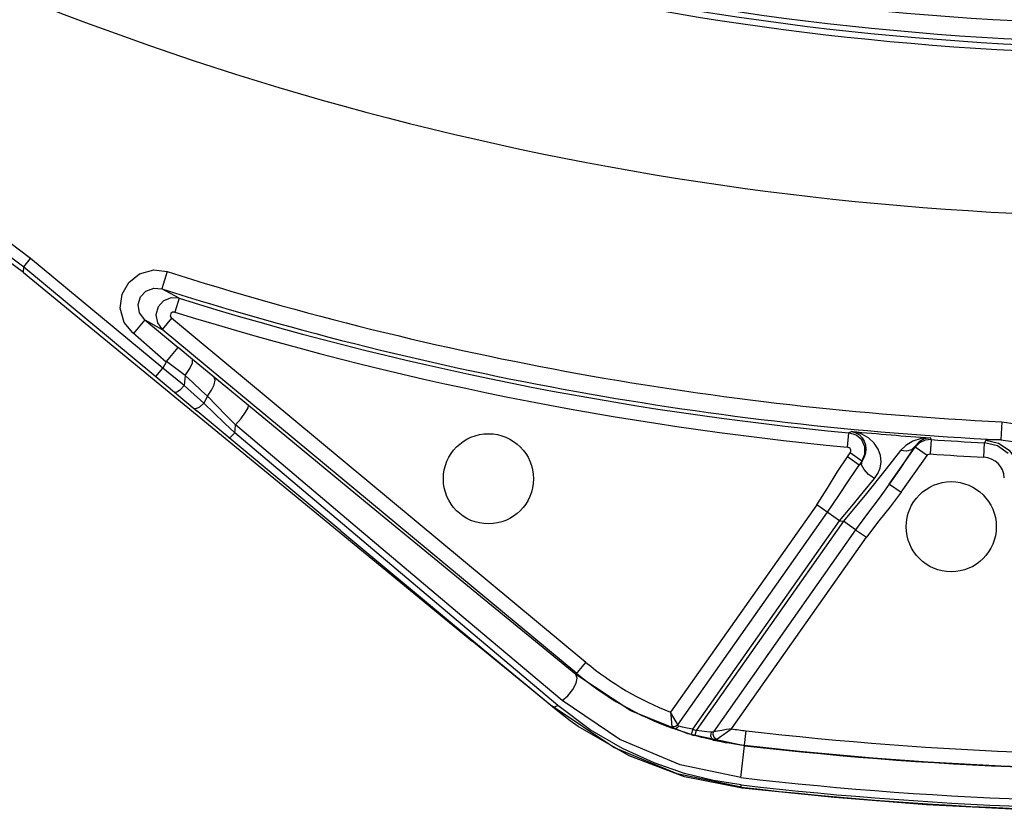
# Model space of a CAD drawing. Units: metres. Extents: x 2311.9 to 2362.2, y 1108.5 to 1147.7.
# Drawn here: x 2321.9 to 2321.9, y 1113.7 to 1113.8 of the extents above; entities that cross this region are included whole.
import ezdxf

# ---------------------------------------------------------------- set-up
doc = ezdxf.new("R2010")
doc.units = ezdxf.units.M
doc.layers.add('EQUIPAMENTO', color=1, linetype='Continuous')

msp = doc.modelspace()

# ---------------------------------------------------------------- linework, layer by layer
at = {"layer": 'EQUIPAMENTO', "color": 3, "linetype": 'Continuous'}
for p, q in [((2321.89465135107, 1113.738519005675), (2321.895034812391, 1113.738980522789)), ((2321.902364301638, 1113.732889327276), (2321.895034757232, 1113.738980456419)), ((2321.894639448738, 1113.738198776002), (2321.919509776311, 1113.717779431473)), ((2321.894639707532, 1113.738198657401), (2321.894651350147, 1113.738519004563)), ((2321.89465135107, 1113.738519005675), (2321.901980862747, 1113.732427891407)), ((2321.902612246462, 1113.73825363735), (2321.902309640403, 1113.737300595433)), ((2321.903275780297, 1113.736772332103), (2321.902309426652, 1113.73729987055)), ((2321.903276001665, 1113.736773096745), (2321.903038442339, 1113.736009349069)), ((2321.90136850313, 1113.735578267784), (2321.900729945502, 1113.734808898766)), ((2321.90136850313, 1113.735578267784), (2321.903214754861, 1113.734045923627)), ((2321.90136850313, 1113.735578267784), (2321.902340482543, 1113.73504900346)), ((2321.902851328633, 1113.735664498683), (2321.902340482533, 1113.735049003468)), ((2321.925842772509, 1113.716582157894), (2321.902851328643, 1113.735664498675)), ((2321.902552625173, 1113.733233064921), (2321.900712615301, 1113.734862233563)), ((2321.925331926408, 1113.715966662681), (2321.902340482543, 1113.73504900346)), ((2321.902576197453, 1113.733276554427), (2321.903214755079, 1113.734045923447)), ((2321.904017513832, 1113.733382664494), (2321.903214754861, 1113.734045923627)), ((2321.902552625173, 1113.733233064921), (2321.902364301638, 1113.732889327276)), ((2321.90360314773, 1113.732490807807), (2321.902576197239, 1113.733276554603)), ((2321.905867157831, 1113.731865943309), (2321.904017513832, 1113.733382664494)), ((2321.901980862747, 1113.732427891407), (2321.902364356793, 1113.732889393649)), ((2321.901980857675, 1113.732427885325), (2321.9030141574, 1113.73156663717)), ((2321.903603148196, 1113.732490812207), (2321.903554597101, 1113.731939475645)), ((2321.904029836222, 1113.732099713692), (2321.903603163621, 1113.732490797815)), ((2321.904521727752, 1113.731645052856), (2321.904029836222, 1113.732099713692)), ((2321.9030141574, 1113.73156663717), (2321.904269148989, 1113.730516381569)), ((2321.903931102117, 1113.731601561189), (2321.903554594875, 1113.731939476901)), ((2321.904640188114, 1113.730959817455), (2321.903931102117, 1113.731601561189)), ((2321.9048398759, 1113.731349281014), (2321.904521727752, 1113.731645052856)), ((2321.907129382829, 1113.730826631062), (2321.905867157831, 1113.731865943309)), ((2321.904840411278, 1113.731348783821), (2321.904640188114, 1113.730959817455)), ((2321.905385331539, 1113.729583670721), (2321.904269148989, 1113.730516381569)), ((2321.906368867374, 1113.729307241588), (2321.905789816272, 1113.729855438718)), ((2321.948908482181, 1113.729922577241), (2321.948859861629, 1113.728923830341)), ((2321.912241781475, 1113.72387829879), (2321.905385331539, 1113.729583670721)), ((2321.906368867235, 1113.729307241678), (2321.906381109265, 1113.729454366039)), ((2321.906381109265, 1113.729454366039), (2321.906404224128, 1113.729750045336)), ((2321.91327342379, 1113.72394043801), (2321.906404224128, 1113.729750045336)), ((2321.940358886319, 1113.728518139953), (2321.940434476229, 1113.729314559929)), ((2321.940595648156, 1113.729389088564), (2321.940434478703, 1113.729314436756)), ((2321.940830938724, 1113.729189867634), (2321.940434478703, 1113.729314436756)), ((2321.941141956926, 1113.728915654277), (2321.940830938724, 1113.729189867634)), ((2321.944355783136, 1113.728757702594), (2321.944115097973, 1113.728516788118)), ((2321.94500207962, 1113.728938408964), (2321.944946414892, 1113.728140487914)), ((2321.945002079631, 1113.728938409098), (2321.944958254529, 1113.729031177199)), ((2321.94791937669, 1113.727957210951), (2321.947962144445, 1113.72875605993)), ((2321.948033850123, 1113.728913471672), (2321.947962137765, 1113.728755935173)), ((2321.948671652409, 1113.728584521775), (2321.947962137765, 1113.728755935173)), ((2321.940350721807, 1113.727987053679), (2321.940503466114, 1113.728203897992)), ((2321.941157391329, 1113.727743268007), (2321.940503471642, 1113.72820390584)), ((2321.943303516525, 1113.728322499438), (2321.942499343942, 1113.72731307362)), ((2321.942673315441, 1113.726470030475), (2321.944115100443, 1113.728516782901)), ((2321.943594079959, 1113.728611376282), (2321.943303516525, 1113.728322499438)), ((2321.944098158594, 1113.728552568951), (2321.94370946602, 1113.72797754473)), ((2321.944115100443, 1113.728516782901), (2321.944098158594, 1113.728552568951)), ((2321.944769017629, 1113.728056150318), (2321.944115102126, 1113.728516785201)), ((2321.949270017418, 1113.728172304644), (2321.948671652409, 1113.728584521775)), ((2321.941004648872, 1113.727526435402), (2321.940350715051, 1113.727987053176)), ((2321.941161417518, 1113.727745125527), (2321.941004640351, 1113.727526423309)), ((2321.941157391374, 1113.72774326807), (2321.941004640351, 1113.727526423309)), ((2321.941161417518, 1113.727745125527), (2321.941157391374, 1113.72774326807)), ((2321.941157398258, 1113.727743280316), (2321.941320701106, 1113.728125344496)), ((2321.94370946602, 1113.72797754473), (2321.943231717049, 1113.727279139707)), ((2321.943329515217, 1113.726012628919), (2321.944769017624, 1113.728056150311)), ((2321.943231717049, 1113.727279139707), (2321.942673315441, 1113.726470030475)), ((2321.942675587944, 1113.726473256424), (2321.943329503446, 1113.726012621539)), ((2321.938644953585, 1113.725324490267), (2321.930540990128, 1113.713820106626)), ((2321.930933966767, 1113.71311204672), (2321.939240955712, 1113.724904616157)), ((2321.939911459378, 1113.724432296144), (2321.93864496216, 1113.725324473482)), ((2321.931764736453, 1113.712867251914), (2321.93991146576, 1113.724432293028)), ((2321.940136481832, 1113.724411001036), (2321.931964445639, 1113.712810008549)), ((2321.93991146576, 1113.724432293028), (2321.940136481832, 1113.724411001036)), ((2321.940806982257, 1113.723938687874), (2321.940136489357, 1113.72441101026)), ((2321.940806982257, 1113.723938687874), (2321.93291552501, 1113.712736005636)), ((2321.940806979654, 1113.72393868418), (2321.941402989346, 1113.723518849036)), ((2321.933920348275, 1113.712896518321), (2321.94140302257, 1113.723518824182)), ((2321.923042337089, 1113.714883937949), (2321.919509820431, 1113.717779498301)), ((2321.925280984553, 1113.715905285159), (2321.925842772511, 1113.716582157894)), ((2321.924094885859, 1113.714019721005), (2321.923042337089, 1113.714883937949)), ((2321.923966932295, 1113.714144937627), (2321.924094883202, 1113.714019717771)), ((2321.927385771119, 1113.711858115252), (2321.923966932295, 1113.714144937627)), ((2321.930840958479, 1113.713278384887), (2321.930541142947, 1113.713820323017)), ((2321.925412462724, 1113.713025533974), (2321.924974507208, 1113.713337294826)), ((2321.928243552002, 1113.71139157164), (2321.925412462724, 1113.713025533974)), ((2321.930740338812, 1113.713009332088), (2321.930616809307, 1113.713012654292)), ((2321.930957442622, 1113.712812456806), (2321.93069282784, 1113.712909862786)), ((2321.930933966954, 1113.713112046988), (2321.930840958479, 1113.713278384887)), ((2321.931202692761, 1113.71299300155), (2321.930994416475, 1113.713051024173)), ((2321.931460653511, 1113.712930311964), (2321.931202692761, 1113.71299300155)), ((2321.931764741516, 1113.712867246923), (2321.931460653511, 1113.712930311964)), ((2321.931288026114, 1113.712700479119), (2321.930957442622, 1113.712812456806)), ((2321.931680373023, 1113.71257940338), (2321.931288026114, 1113.712700479119)), ((2321.931764735166, 1113.712867252289), (2321.931680373464, 1113.712579403252)), ((2321.931964445074, 1113.71281000871), (2321.931883509765, 1113.712521177546)), ((2321.932279562793, 1113.712416207357), (2321.931883510419, 1113.712521177365)), ((2321.932278902089, 1113.712760892701), (2321.931964443238, 1113.712810005143)), ((2321.932625680085, 1113.712334431398), (2321.932279562793, 1113.712416207357)), ((2321.932928030586, 1113.7122713973), (2321.932625680085, 1113.712334431398)), ((2321.932832946597, 1113.712707281371), (2321.932790901261, 1113.712705803786)), ((2321.932901564071, 1113.712573917014), (2321.932915536264, 1113.712736008254)), ((2321.933083472659, 1113.712310891002), (2321.933307744284, 1113.712464635038)), ((2321.934638643833, 1113.711988373817), (2321.934730552824, 1113.712782949701)), ((2321.93443096173, 1113.710192910459), (2321.934635419663, 1113.711960499686)), ((2321.9346391829, 1113.711988310676), (2321.93463595951, 1113.711960436211)), ((2321.934448847881, 1113.70966055199), (2321.934463070691, 1113.709783930657)), ((2321.934508944355, 1113.709603408886), (2321.934448850668, 1113.709660576066))]:
    msp.add_line(p, q, dxfattribs=at)
for points in [[(2321.895034757232, 1113.738980456419), (2321.89332324706, 1113.740258905734), (2321.891488484007, 1113.741353268624), (2321.889550345868, 1113.742251789444)], [(2321.889326418782, 1113.741695185659), (2321.891208170799, 1113.740822884238), (2321.892989516731, 1113.739760363564), (2321.894651350147, 1113.738519004563)], [(2321.894639707532, 1113.738198657401), (2321.89299699861, 1113.739412673389), (2321.891239348398, 1113.740452620575), (2321.889384810072, 1113.741307876739)], [(2321.900712615301, 1113.734862233563), (2321.90022554366, 1113.73543700869), (2321.900007191751, 1113.736231131244), (2321.900108951831, 1113.736993251699), (2321.900477610129, 1113.737643851272), (2321.901074892891, 1113.738120548466), (2321.901875480051, 1113.73834395983), (2321.9026128317, 1113.738253478961)], [(2321.901368870966, 1113.73557868657), (2321.901081897499, 1113.735962775311), (2321.901003932844, 1113.736428400176), (2321.901132314835, 1113.73684864912), (2321.901427654968, 1113.737169998622), (2321.901875573926, 1113.737340414246), (2321.902309426652, 1113.73729987055)], [(2321.903275780297, 1113.736772332103), (2321.902822932972, 1113.736803977), (2321.90240378802, 1113.736632228371), (2321.902103447129, 1113.736293347054), (2321.901983049971, 1113.735856968955), (2321.902067477391, 1113.735411900804), (2321.902340848827, 1113.735049423607)], [(2321.90303855055, 1113.736009319462), (2321.902912558432, 1113.73600704518), (2321.902807882496, 1113.735922746846), (2321.902781120574, 1113.735787886675), (2321.902851328643, 1113.735664498675)], [(2321.90360314773, 1113.732490807807), (2321.903871984719, 1113.732873561006), (2321.904024744088, 1113.733197863949), (2321.90401753365, 1113.733382688371)], [(2321.903554597101, 1113.731939475645), (2321.903165468536, 1113.732250919925), (2321.9027673738, 1113.732568601358), (2321.902364301478, 1113.732889327401)], [(2321.904839859395, 1113.731349373575), (2321.905072238722, 1113.731668725965), (2321.905226290896, 1113.731980643428), (2321.90527834658, 1113.73223601362), (2321.9052200459, 1113.732396200636)], [(2321.903014168218, 1113.731566653576), (2321.903146261127, 1113.731578709912), (2321.903344619798, 1113.731717968736), (2321.903554593276, 1113.73193948083)], [(2321.904082550149, 1113.730672515683), (2321.904220572312, 1113.730655411418), (2321.904421628949, 1113.73075672133), (2321.904640176972, 1113.730959828329)], [(2321.905789816272, 1113.729855438718), (2321.905215576548, 1113.730404753606), (2321.90464018786, 1113.730959817707)], [(2321.904840411667, 1113.7313487834), (2321.905362991074, 1113.730811536911), (2321.905884358132, 1113.730278032562), (2321.906404224421, 1113.729750045013)], [(2321.906403924932, 1113.729749761766), (2321.906706893908, 1113.730110668967), (2321.906956132928, 1113.730451343893), (2321.907104038739, 1113.730702596491), (2321.907129045172, 1113.730826154344)], [(2321.925280984553, 1113.715905285159), (2321.919988515466, 1113.720237166412), (2321.913936577897, 1113.725212023005), (2321.907129382829, 1113.730826631062)], [(2321.94890847026, 1113.729922511091), (2321.949669537632, 1113.729815282396), (2321.950469818612, 1113.729554796071), (2321.951301322911, 1113.729124178351), (2321.952154889151, 1113.728513009234), (2321.953028418093, 1113.727727368903), (2321.953940446228, 1113.726798439619)], [(2321.906040014826, 1113.729038583144), (2321.906103261887, 1113.729058968672), (2321.906220099132, 1113.729155209993), (2321.906369093993, 1113.729307541392)], [(2321.924279535787, 1113.714196255495), (2321.918995753567, 1113.718648136586), (2321.912813419321, 1113.72386410541), (2321.906368867235, 1113.729307241678)], [(2321.941522126724, 1113.729029769815), (2321.941106602551, 1113.729257922119), (2321.940595626118, 1113.729389091078)], [(2321.940595648156, 1113.729389088564), (2321.940824308846, 1113.729317565756), (2321.941014539641, 1113.729194809529), (2321.941165437427, 1113.729034908275), (2321.941276560905, 1113.728847201131), (2321.941346484039, 1113.728639152506), (2321.94137309232, 1113.728417623915), (2321.941353378912, 1113.728188194137)], [(2321.941320701106, 1113.728125344496), (2321.941314821438, 1113.728539907196), (2321.941141956926, 1113.728915654277)], [(2321.942218357136, 1113.727694282175), (2321.942185031676, 1113.728049681461), (2321.942060405078, 1113.728404073666), (2321.941839594028, 1113.728737336452), (2321.941522126724, 1113.729029769815)], [(2321.944958254518, 1113.729031177057), (2321.944434112613, 1113.728990818963), (2321.943974134774, 1113.7288420648), (2321.943594079959, 1113.728611376282)], [(2321.944958254529, 1113.729031177199), (2321.94461528122, 1113.728971204567), (2321.944323669154, 1113.728804987682), (2321.944098168877, 1113.728552583536)], [(2321.945002079631, 1113.728938409098), (2321.94466329311, 1113.728903875397), (2321.944355783136, 1113.728757702594)], [(2321.948033850123, 1113.728913471672), (2321.948734557317, 1113.728746206572), (2321.949324653139, 1113.7283473604), (2321.949746851045, 1113.727747032743), (2321.94992479643, 1113.727021487827)], [(2321.948859803686, 1113.728923833163), (2321.948410902994, 1113.728929693508), (2321.948132775517, 1113.728926468781), (2321.948033881972, 1113.728913469749)], [(2321.948859822652, 1113.728923816815), (2321.949534380301, 1113.728832300186), (2321.950256205984, 1113.728619936063), (2321.951033880423, 1113.728296333698), (2321.95188910442, 1113.727875673927), (2321.952851246014, 1113.72737262877), (2321.953940446228, 1113.726798439619)], [(2321.941353378912, 1113.728188194137), (2321.941283276396, 1113.727959207177), (2321.94116142457, 1113.727745137839)], [(2321.944098132631, 1113.728552517626), (2321.943896168865, 1113.72837756341), (2321.943620181798, 1113.728296310407), (2321.943303515389, 1113.72832249364)], [(2321.938644953585, 1113.725324490267), (2321.939247903822, 1113.726238607081), (2321.939787882718, 1113.727120594667), (2321.940350721807, 1113.727987053679)], [(2321.941858334224, 1113.726776768963), (2321.941525859457, 1113.727008047897), (2321.941269896279, 1113.727281978398), (2321.9411395103, 1113.727544884008), (2321.94116142365, 1113.727745114117)], [(2321.9418583871, 1113.726776674398), (2321.942042517654, 1113.727049354773), (2321.942166874931, 1113.727356538468), (2321.942218357136, 1113.727694282175)], [(2321.944769017624, 1113.728056150311), (2321.944816506109, 1113.728103882052), (2321.944879361452, 1113.728133768642), (2321.944946494745, 1113.728140482559)], [(2321.939240917822, 1113.724904638185), (2321.93987623644, 1113.725835472404), (2321.94044237879, 1113.726696398307), (2321.941004646553, 1113.72752642213)], [(2321.942499343942, 1113.72731307362), (2321.941398830695, 1113.725954106126), (2321.94013648368, 1113.724411000876)], [(2321.939911433284, 1113.724432296226), (2321.94058594029, 1113.725250318442), (2321.941239412033, 1113.726037088786), (2321.9418583871, 1113.726776674398)], [(2321.942673018954, 1113.726469599889), (2321.9421023409, 1113.725689955174), (2321.941461837865, 1113.724839839825), (2321.940807035867, 1113.723938650108)], [(2321.943329515217, 1113.726012628919), (2321.942718678134, 1113.725210780719), (2321.942083287942, 1113.724422744825), (2321.94140302257, 1113.723518824182)], [(2321.912241781475, 1113.72387829879), (2321.918446522338, 1113.718722107523), (2321.923966932206, 1113.71414493752)], [(2321.924528743191, 1113.714460450705), (2321.919317841197, 1113.718840747984), (2321.91327342379, 1113.72394043801)], [(2321.924528745871, 1113.714460473373), (2321.924843074188, 1113.714726694041), (2321.925123580453, 1113.715081425034), (2321.925298122172, 1113.715426226942), (2321.925354125102, 1113.715713729998), (2321.925280416232, 1113.715904460209)], [(2321.93463595951, 1113.711960436211), (2321.931493754361, 1113.712609081721), (2321.928336393574, 1113.713893293273), (2321.925280984553, 1113.715905285159)], [(2321.923966883431, 1113.714144877877), (2321.924045400749, 1113.714116508416), (2321.924152543118, 1113.714133812769), (2321.924279555542, 1113.714196322396)], [(2321.924974507208, 1113.713337294826), (2321.924534955465, 1113.713668508416), (2321.924094883202, 1113.714019717771)], [(2321.934463140959, 1113.709783922556), (2321.932915406514, 1113.710027677226), (2321.931305362637, 1113.710423235907), (2321.929625384863, 1113.711000298057), (2321.927878973598, 1113.711794727332), (2321.926086316412, 1113.712846277381), (2321.924279535787, 1113.714196255495)], [(2321.934430983999, 1113.710192907884), (2321.931062705867, 1113.710901340425), (2321.92772425371, 1113.712296145886), (2321.924528743191, 1113.714460450705)], [(2321.930541163749, 1113.713820023944), (2321.93057055522, 1113.71348597421), (2321.930597747209, 1113.713201463736), (2321.930616809056, 1113.713012654046)], [(2321.930616809056, 1113.713012654046), (2321.930628340755, 1113.712968344422), (2321.930653431627, 1113.712933915045), (2321.930692827528, 1113.712909862895)], [(2321.930994423633, 1113.713051019128), (2321.930908640201, 1113.71295319571), (2321.930802920303, 1113.712903692271), (2321.930692820908, 1113.712909845055)], [(2321.930933960984, 1113.71311205886), (2321.930856177578, 1113.713050246213), (2321.930740338812, 1113.713009332088)], [(2321.930994416475, 1113.713051024173), (2321.930963368852, 1113.713065307354), (2321.930943555074, 1113.713085716143), (2321.930933966767, 1113.71311204672)], [(2321.933307744284, 1113.712464635038), (2321.933476026754, 1113.712581502785), (2321.933681406893, 1113.712725937083), (2321.933920283469, 1113.712896529534)], [(2321.933920433558, 1113.712896641729), (2321.933635804191, 1113.712848699854), (2321.933390567921, 1113.712808981712)], [(2321.932790901261, 1113.712705803786), (2321.932552502778, 1113.71272737098), (2321.932278902089, 1113.712760892701)], [(2321.93279090076, 1113.712705804141), (2321.932751843197, 1113.71252468596), (2321.932803796189, 1113.712359184138), (2321.932928030816, 1113.712271397533)], [(2321.93291552501, 1113.712736005636), (2321.932874334474, 1113.712717504782), (2321.932832946597, 1113.712707281371)], [(2321.933083469803, 1113.712310871998), (2321.932962511738, 1113.712419633214), (2321.932901564071, 1113.712573917014)], [(2321.933390567921, 1113.712808981712), (2321.933029049268, 1113.712752983201), (2321.932915526752, 1113.712736008111)], [(2321.934448850668, 1113.709660576066), (2321.930903030951, 1113.710402064087), (2321.927385771119, 1113.711858115252)], [(2321.932928030683, 1113.712271397279), (2321.932979913758, 1113.712269605313), (2321.933031638224, 1113.712282842994), (2321.933083472659, 1113.712310891002)], [(2321.934508944355, 1113.709603408886), (2321.931302851061, 1113.710240647085), (2321.928243552002, 1113.71139157164)], [(2321.949814911142, 1113.708426867206), (2321.944742389869, 1113.708688439908), (2321.939639189602, 1113.709079665931), (2321.934508879115, 1113.709603397751)]]:
    msp.add_lwpolyline(points, dxfattribs=at)
for centre in [(2321.920432624258, 1113.726761280946), (2321.946107161943, 1113.724104052757)]:
    msp.add_circle(centre, 0.0024999863915684, dxfattribs=at)
for centre, radius, start, end in [((2321.957770989846, 1113.911973207762), 0.1613170238875081, 246.7889728702595, 274.7658846321007), ((2321.957770989846, 1113.911973207762), 0.1610249339747126, 246.7905330465304, 274.7659779322773), ((2321.957770989846, 1113.911973207762), 0.1616563787858307, 246.9312869627883, 273.947333910397), ((2321.957770989846, 1113.911973207762), 0.1600061888176485, 248.087341864169, 275.7322151454788), ((2321.957770989846, 1113.911973207762), 0.1706766452543957, 244.4462073302172, 271.4796015049096), ((2321.957770989846, 1113.911973207762), 0.1822662231897787, 252.3847142579763, 267.2129499453017), ((2321.957770989846, 1113.911973207762), 0.1832661528509593, 252.3845237899745, 267.2129345418571), ((2321.957770989846, 1113.911973207762), 0.1834796518362411, 252.7219941627534, 264.5781794828376), ((2321.957770989846, 1113.911973207762), 0.1842794924114471, 252.7220290346689, 264.5781473033346), ((2321.957770989846, 1113.911973207762), 0.1833901654538336, 264.6261014044617, 265.9937098809328), ((2321.957770989846, 1113.911973207762), 0.1834796518430411, 266.0093857887314, 266.9354973899789), ((2321.940340032309, 1113.728319081451), 0.0001999595398798, 324.8249163568873, 84.61896258305484), ((2321.957770989846, 1113.911973207762), 0.1842795121823395, 266.0094106666383, 266.9354879963958), ((2321.947855196739, 1113.72675903759), 0.0011998826254962, 2.999769059855997, 86.93533423372048), ((2321.936680408436, 1113.729639932141), 0.0169693789132381, 230.3081496654747, 248.7895728807651), ((2321.936680408436, 1113.729639932141), 0.0177692527147632, 230.3081496554635, 250.308049117125), ((2321.957770989846, 1113.911973207762), 0.2013463135974872, 263.4020456128019, 282.6516245839937), ((2321.957770989846, 1113.911973207762), 0.2031256884124901, 263.4018910322786, 282.6502416958273), ((2321.936680408436, 1113.729639932141), 0.0169693789132381, 260.6392868850925, 263.401813985924), ((2321.957770989846, 1113.911973207762), 0.2036524809364518, 263.4240995205824, 282.5879896055419), ((2321.957770989846, 1113.911973207762), 0.2035282851901744, 263.4241194403271, 282.5879697976154), ((2321.936680408436, 1113.729639932141), 0.0177781325144286, 253.6653933576177, 254.3464362101006), ((2321.936680408436, 1113.729639932141), 0.0174781759097531, 253.6653992361971, 254.3464392414908), ((2321.957770989846, 1113.911973207762), 0.2005183798183982, 263.4018845021919, 272.5353419415875), ((2321.936680408436, 1113.729639932141), 0.0177692527147632, 257.8089263208169, 263.4036410828632), ((2321.957770989846, 1113.911973207762), 0.2013182536199233, 263.4020456128019, 272.6984936178231)]:
    msp.add_arc(centre, radius, start, end, dxfattribs=at)

doc.saveas('drawing.dxf')
